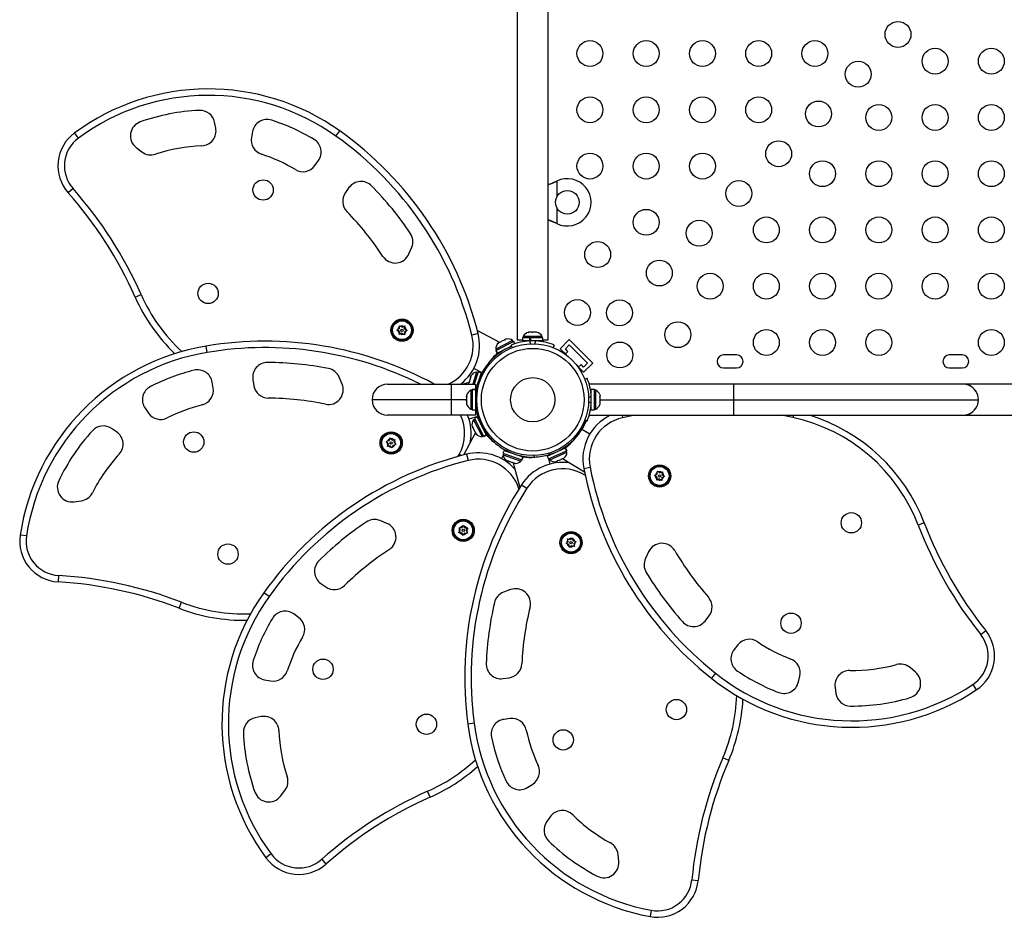
# Model space of a CAD drawing. Extents: x 1687 to 2403, y 1484 to 2238.
# Drawn here: x 2116 to 2149, y 1674 to 1705 of the extents above; entities that cross this region are included whole.
import ezdxf

# ---------------------------------------------------------------- set-up
doc = ezdxf.new("R2010")
doc.units = 0
doc.header["$LTSCALE"] = 0.125
doc.header["$MEASUREMENT"] = 0
doc.layers.add('CONTOUR', color=7, linetype='CONTINUOUS')

msp = doc.modelspace()

# ---------------------------------------------------------------- linework, layer by layer
at = {"layer": 'CONTOUR'}
for p, q in [((2132.80044, 1708.13555), (2132.80044, 1693.82235)), ((2133.85044, 1693.82235), (2133.85044, 1708.13555)), ((2122.61767, 1700.97076), (2122.57799, 1701.16925)), ((2117.97811, 1700.63239), (2117.84968, 1700.80669)), ((2123.86287, 1700.85155), (2123.82782, 1700.65259)), ((2126.67921, 1700.70131), (2126.80487, 1700.87762)), ((2119.93286, 1700.31221), (2120.12443, 1700.16638)), ((2125.97108, 1699.70767), (2126.08752, 1699.87106)), ((2117.79802, 1698.92559), (2117.63604, 1698.78194)), ((2127.11971, 1698.95897), (2126.99928, 1698.78998)), ((2134.10798, 1699.16685), (2134.13794, 1699.17933)), ((2134.11397, 1699.16685), (2134.10798, 1699.16685)), ((2134.11397, 1699.16685), (2134.13794, 1699.17933)), ((2134.13794, 1699.17933), (2134.13794, 1698.64308)), ((2134.13794, 1698.28423), (2134.13794, 1697.74798)), ((2134.13794, 1697.74798), (2134.10798, 1697.76046)), ((2134.11397, 1697.76046), (2134.10798, 1697.76046)), ((2134.13794, 1697.74798), (2134.11397, 1697.76046)), ((2129.14617, 1696.72369), (2129.23965, 1696.95182)), ((2119.89697, 1695.26362), (2120.09494, 1695.35127)), ((2128.82831, 1694.25834), (2128.82952, 1694.29602)), ((2128.82952, 1694.29602), (2128.86154, 1694.27613)), ((2128.91388, 1694.24363), (2128.86154, 1694.27613)), ((2128.91388, 1694.24363), (2128.9682, 1694.27271)), ((2128.9682, 1694.27271), (2129.00143, 1694.2905)), ((2129.00143, 1694.2905), (2129.00022, 1694.25283)), ((2128.62664, 1693.99977), (2128.60706, 1693.9898)), ((2128.61563, 1693.974), (2128.63466, 1693.98499)), ((2128.73879, 1694.14989), (2128.77202, 1694.16768)), ((2128.77081, 1694.13001), (2128.73879, 1694.14989)), ((2128.82315, 1694.09751), (2128.77081, 1694.13001)), ((2128.82633, 1694.19676), (2128.77202, 1694.16768)), ((2128.81997, 1693.99826), (2128.82118, 1694.03593)), ((2128.8532, 1694.01605), (2128.81997, 1693.99826)), ((2128.82315, 1694.09751), (2128.82118, 1694.03593)), ((2128.82633, 1694.19676), (2128.82831, 1694.25834)), ((2128.90752, 1694.04513), (2128.8532, 1694.01605)), ((2128.90752, 1694.04513), (2128.95986, 1694.01263)), ((2128.99188, 1693.99275), (2128.95986, 1694.01263)), ((2128.99309, 1694.03042), (2128.99188, 1693.99275)), ((2128.99506, 1694.092), (2128.99309, 1694.03042)), ((2128.99506, 1694.092), (2129.04938, 1694.12108)), ((2128.99825, 1694.19125), (2129.00022, 1694.25283)), ((2128.99825, 1694.19125), (2129.05059, 1694.15875)), ((2129.08261, 1694.13887), (2129.04938, 1694.12108)), ((2129.05059, 1694.15875), (2129.08261, 1694.13887)), ((2131.48063, 1694.03052), (2131.27068, 1693.97765)), ((2132.21341, 1693.73323), (2131.45318, 1694.13745)), ((2133.00669, 1693.93518), (2133.00669, 1693.88828)), ((2133.64419, 1693.93518), (2133.00669, 1693.93518)), ((2133.16856, 1694.06713), (2133.1906, 1694.07578)), ((2133.20606, 1694.07578), (2133.16856, 1694.06713)), ((2133.20606, 1694.07578), (2133.1906, 1694.07578)), ((2133.29261, 1694.07578), (2133.20606, 1694.07578)), ((2133.30806, 1694.06713), (2133.29261, 1694.07578)), ((2133.29261, 1694.07578), (2133.33021, 1694.07578)), ((2133.33011, 1694.07578), (2133.30806, 1694.06713)), ((2133.42744, 1694.07578), (2133.33011, 1694.07578)), ((2133.46495, 1694.06713), (2133.42744, 1694.07578)), ((2133.44949, 1694.07578), (2133.46495, 1694.06713)), ((2133.46606, 1694.07578), (2133.44949, 1694.07578)), ((2133.64419, 1693.88828), (2133.64419, 1693.93518)), ((2122.32957, 1693.39371), (2122.29375, 1693.60723)), ((2132.64381, 1693.79858), (2132.07822, 1693.50445)), ((2132.68495, 1693.76711), (2132.09067, 1693.45806)), ((2132.61157, 1693.60962), (2132.13952, 1693.36413)), ((2132.17574, 1693.71364), (2132.14884, 1693.6899)), ((2132.14884, 1693.6899), (2132.17139, 1693.71138)), ((2132.17574, 1693.71364), (2132.17139, 1693.71138)), ((2132.23336, 1693.74361), (2132.17574, 1693.71364)), ((2132.24171, 1693.7382), (2132.23336, 1693.74361)), ((2132.26149, 1693.75823), (2132.23417, 1693.74403)), ((2132.26426, 1693.75967), (2132.24171, 1693.7382)), ((2132.35813, 1693.80849), (2132.26426, 1693.75967)), ((2132.39301, 1693.81688), (2132.35813, 1693.80849)), ((2132.36606, 1693.81261), (2132.35893, 1693.80891)), ((2132.36606, 1693.81261), (2132.37754, 1693.81858)), ((2132.37754, 1693.81858), (2132.38466, 1693.82229)), ((2132.38005, 1693.81376), (2132.37754, 1693.81858)), ((2132.42091, 1693.84114), (2132.38466, 1693.82229)), ((2132.38466, 1693.82229), (2132.39301, 1693.81688)), ((2132.60205, 1693.59442), (2132.59786, 1693.60248)), ((2132.63336, 1693.55575), (2132.59887, 1693.64101)), ((2132.66545, 1693.75697), (2132.64381, 1693.79858)), ((2132.72638, 1693.68745), (2132.68495, 1693.76711)), ((2132.80044, 1693.82235), (2132.98471, 1693.82235)), ((2132.98471, 1693.88828), (2132.98471, 1693.7824)), ((2133.23293, 1693.88828), (2132.98471, 1693.88828)), ((2133.23293, 1693.7824), (2132.98471, 1693.7824)), ((2133.13794, 1693.7824), (2133.13794, 1693.77177)), ((2133.21711, 1693.77937), (2133.25499, 1693.68571)), ((2133.23293, 1693.7824), (2133.23293, 1693.88828)), ((2133.23293, 1693.88828), (2133.23889, 1693.88828)), ((2133.23293, 1693.7824), (2133.24195, 1693.7824)), ((2133.25036, 1693.88828), (2133.25036, 1693.7824)), ((2133.66616, 1693.88828), (2133.25036, 1693.88828)), ((2133.66616, 1693.7824), (2133.25036, 1693.7824)), ((2133.39588, 1693.68571), (2133.43377, 1693.77937)), ((2133.51294, 1693.77282), (2133.51294, 1693.7824)), ((2133.66616, 1693.7824), (2133.66616, 1693.88828)), ((2133.66616, 1693.82235), (2133.85044, 1693.82235)), ((2133.67957, 1693.82235), (2133.67957, 1693.74918)), ((2134.052, 1693.64101), (2134.01751, 1693.55575)), ((2134.56031, 1693.82739), (2134.25095, 1693.51803)), ((2134.42773, 1693.51803), (2134.56031, 1693.65061)), ((2134.56031, 1693.82739), (2135.3558, 1693.0319)), ((2134.56031, 1693.65061), (2135.17903, 1693.0319)), ((2132.07822, 1693.50445), (2132.09986, 1693.46284)), ((2132.08695, 1693.45612), (2132.08037, 1693.4527)), ((2132.08037, 1693.4527), (2132.12921, 1693.35877)), ((2132.08695, 1693.45612), (2132.09067, 1693.45806)), ((2132.13579, 1693.36219), (2132.08695, 1693.45612)), ((2132.09067, 1693.45806), (2132.13952, 1693.36413)), ((2132.13579, 1693.36219), (2132.12921, 1693.35877)), ((2132.13579, 1693.36219), (2132.13952, 1693.36413)), ((2132.26516, 1693.42947), (2132.26935, 1693.4214)), ((2134.25095, 1693.51803), (2134.46154, 1693.30744)), ((2134.42361, 1693.33524), (2134.51707, 1693.42869)), ((2134.51707, 1693.42869), (2134.42773, 1693.51803)), ((2140.21082, 1693.3074), (2139.77332, 1693.3074)), ((2147.83582, 1693.3074), (2147.39832, 1693.3074)), ((2131.84767, 1693.05007), (2131.8839, 1693.01935)), ((2131.93705, 1693.14842), (2132.05368, 1693.25872)), ((2134.83586, 1692.93312), (2135.04645, 1692.72254)), ((2134.95711, 1692.98865), (2134.86365, 1692.8952)), ((2135.04645, 1692.89931), (2134.95711, 1692.98865)), ((2135.3558, 1693.0319), (2135.04645, 1692.72254)), ((2135.17903, 1693.0319), (2135.04645, 1692.89931)), ((2131.24043, 1692.60283), (2131.22813, 1692.56387)), ((2131.42814, 1692.73036), (2131.29921, 1692.32202)), ((2131.61473, 1692.70662), (2131.33756, 1692.85399)), ((2131.47948, 1692.73719), (2131.34839, 1692.32202)), ((2131.58044, 1692.70531), (2131.38794, 1692.09564)), ((2131.47286, 1692.71624), (2131.42814, 1692.73036)), ((2131.58044, 1692.70531), (2131.47948, 1692.73719)), ((2131.57436, 1692.62627), (2131.53091, 1692.5275)), ((2131.6119, 1692.59444), (2131.57436, 1692.62627)), ((2139.77332, 1692.8699), (2140.21082, 1692.8699)), ((2147.39832, 1692.8699), (2147.83582, 1692.8699)), ((2122.53144, 1692.19038), (2122.49825, 1692.38824)), ((2123.87306, 1692.47317), (2123.9074, 1692.26852)), ((2126.88657, 1692.32552), (2126.79136, 1692.55293)), ((2128.42544, 1692.32202), (2130.58794, 1692.32202)), ((2130.58794, 1692.32202), (2131.38794, 1692.32202)), ((2130.58794, 1691.79702), (2130.58794, 1692.32202)), ((2131.17001, 1692.3798), (2130.98102, 1692.32202)), ((2131.1556, 1692.33318), (2131.15479, 1692.32202)), ((2131.15544, 1692.32202), (2131.15575, 1692.33464)), ((2131.15723, 1692.33932), (2131.15575, 1692.33464)), ((2131.15723, 1692.33932), (2131.15615, 1692.32202)), ((2131.17678, 1692.40125), (2131.15723, 1692.33932)), ((2131.18651, 1692.40333), (2131.17678, 1692.40125)), ((2131.18633, 1692.43149), (2131.17706, 1692.40212)), ((2131.18727, 1692.43446), (2131.18651, 1692.40333)), ((2131.21912, 1692.53535), (2131.18727, 1692.43446)), ((2131.23786, 1692.56595), (2131.21912, 1692.53535)), ((2131.22181, 1692.54388), (2131.2194, 1692.53622)), ((2131.22181, 1692.54388), (2131.22571, 1692.55622)), ((2131.22571, 1692.55622), (2131.22813, 1692.56387)), ((2131.2309, 1692.55458), (2131.22571, 1692.55622)), ((2131.22813, 1692.56387), (2131.23786, 1692.56595)), ((2131.38794, 1692.32202), (2131.38794, 1692.13775)), ((2131.52933, 1692.52359), (2131.57336, 1692.50577)), ((2131.54298, 1692.55646), (2131.53431, 1692.5592)), ((2135.08345, 1692.49093), (2135.16418, 1692.52359)), ((2140.10808, 1692.32202), (2135.23308, 1692.32202)), ((2147.85808, 1692.32202), (2140.10808, 1692.32202)), ((2140.10808, 1692.32202), (2140.10808, 1691.79702)), ((2148.04558, 1692.32202), (2147.85808, 1692.32202)), ((2179.46956, 1692.32202), (2148.04558, 1692.32202)), ((2148.04558, 1692.2874), (2148.04558, 1692.32202)), ((2131.09456, 1691.93765), (2131.09456, 1691.90479)), ((2131.28206, 1692.11577), (2131.23516, 1692.11577)), ((2131.23516, 1692.11577), (2131.23516, 1692.10073)), ((2131.23516, 1692.10073), (2131.23516, 1691.47827)), ((2131.28206, 1692.13775), (2131.38794, 1692.13775)), ((2131.28206, 1692.13727), (2131.28206, 1692.13775)), ((2131.28206, 1692.13727), (2131.28206, 1691.4563)), ((2131.38794, 1692.13727), (2131.28206, 1692.13727)), ((2131.38794, 1692.13727), (2131.38794, 1692.13775)), ((2131.38794, 1692.13727), (2131.38794, 1691.4563)), ((2131.42139, 1692.2016), (2131.43007, 1692.19886)), ((2135.30557, 1691.98452), (2135.29494, 1691.98452)), ((2135.41144, 1692.13775), (2135.30557, 1692.13775)), ((2135.30557, 1691.4563), (2135.30557, 1692.13775)), ((2135.41144, 1691.4563), (2135.41144, 1692.13775)), ((2135.45834, 1692.11577), (2135.41144, 1692.11577)), ((2135.45834, 1691.79702), (2135.45834, 1692.11577)), ((2135.59029, 1691.96902), (2135.59894, 1691.93638)), ((2135.59894, 1691.88302), (2135.59894, 1691.93638)), ((2130.58794, 1691.79702), (2127.90044, 1691.79702)), ((2130.58794, 1691.27202), (2130.58794, 1691.79702)), ((2131.09456, 1691.79702), (2130.58794, 1691.79702)), ((2131.10321, 1691.91284), (2131.09456, 1691.87692)), ((2131.09456, 1691.90479), (2131.10321, 1691.91284)), ((2131.09456, 1691.89164), (2131.09456, 1691.90479)), ((2131.09456, 1691.87692), (2131.09456, 1691.89164)), ((2131.09456, 1691.87692), (2131.09456, 1691.77267)), ((2131.09456, 1691.77267), (2131.10321, 1691.7448)), ((2131.09456, 1691.75796), (2131.09456, 1691.77267)), ((2131.09456, 1691.75796), (2131.09456, 1691.73676)), ((2131.10321, 1691.7448), (2131.09456, 1691.73676)), ((2131.09456, 1691.73676), (2131.09456, 1691.6649)), ((2131.09456, 1691.6649), (2131.10321, 1691.62899)), ((2131.09456, 1691.6649), (2131.09456, 1691.65686)), ((2131.09456, 1691.65686), (2131.09456, 1691.6564)), ((2131.10321, 1691.62899), (2131.09456, 1691.65686)), ((2131.38794, 1691.60952), (2131.39857, 1691.60952)), ((2131.43756, 1691.88651), (2131.39097, 1691.90535)), ((2131.39097, 1691.68869), (2131.43756, 1691.70754)), ((2135.30254, 1691.90535), (2135.21404, 1691.86956)), ((2135.21404, 1691.72449), (2135.30254, 1691.68869)), ((2135.29599, 1691.60952), (2135.30557, 1691.60952)), ((2135.45834, 1691.47827), (2135.45834, 1691.79702)), ((2135.59029, 1691.88302), (2135.59894, 1691.88302)), ((2135.59894, 1691.85038), (2135.59029, 1691.88302)), ((2135.59029, 1691.71102), (2135.59894, 1691.74367)), ((2135.59894, 1691.71102), (2135.59029, 1691.71102)), ((2135.59029, 1691.62502), (2135.59894, 1691.65767)), ((2135.59894, 1691.74367), (2135.59894, 1691.85038)), ((2135.59894, 1691.79702), (2140.10808, 1691.79702)), ((2135.59894, 1691.65767), (2135.59894, 1691.71102)), ((2140.10808, 1691.79702), (2148.38308, 1691.79702)), ((2140.10808, 1691.79702), (2140.10808, 1691.27202)), ((2120.23188, 1691.5085), (2120.34777, 1691.34303)), ((2130.58794, 1691.27202), (2128.42544, 1691.27202)), ((2131.38794, 1691.27202), (2130.58794, 1691.27202)), ((2131.23516, 1691.47827), (2131.28206, 1691.47827)), ((2131.28206, 1691.4563), (2131.38794, 1691.4563)), ((2131.38794, 1691.4563), (2131.38794, 1691.27202)), ((2135.23308, 1691.27202), (2140.10808, 1691.27202)), ((2135.30557, 1691.4563), (2135.41144, 1691.4563)), ((2135.41144, 1691.47827), (2135.45834, 1691.47827)), ((2136.343, 1691.27202), (2136.3616, 1691.18721)), ((2136.77973, 1691.27202), (2136.3616, 1691.18721)), ((2140.10808, 1691.27202), (2147.85808, 1691.27202)), ((2142.11512, 1691.19501), (2141.73276, 1691.27202)), ((2142.13179, 1691.27202), (2142.11512, 1691.19501)), ((2147.85808, 1691.27202), (2148.04558, 1691.27202)), ((2148.04558, 1691.27202), (2148.04558, 1691.30665)), ((2148.04558, 1691.27202), (2179.46985, 1691.27202)), ((2131.4726, 1691.23055), (2131.1724, 1691.13878)), ((2131.36549, 1691.13704), (2131.32388, 1691.1154)), ((2131.32388, 1691.1154), (2131.61801, 1690.54981)), ((2131.44928, 1691.20538), (2131.35535, 1691.15654)), ((2131.35535, 1691.15654), (2131.6644, 1690.56225)), ((2131.44928, 1691.20538), (2131.75833, 1690.6111)), ((2131.52804, 1691.07364), (2131.51998, 1691.06944)), ((2131.57336, 1691.08827), (2131.52933, 1691.07046)), ((2135.16418, 1691.07046), (2135.08345, 1691.10312)), ((2119.26709, 1690.7123), (2119.09868, 1690.8246)), ((2131.38923, 1690.68499), (2130.98501, 1689.92477)), ((2131.28132, 1690.8925), (2131.30017, 1690.85625)), ((2131.30017, 1690.85625), (2131.30558, 1690.8646)), ((2131.30388, 1690.84912), (2131.30017, 1690.85625)), ((2131.3087, 1690.85163), (2131.30388, 1690.84912)), ((2131.30985, 1690.83764), (2131.30388, 1690.84912)), ((2131.30558, 1690.8646), (2131.31397, 1690.82971)), ((2131.30985, 1690.83764), (2131.31355, 1690.83052)), ((2131.31397, 1690.82971), (2131.36279, 1690.73584)), ((2131.36279, 1690.73584), (2131.38426, 1690.7133)), ((2131.36422, 1690.73308), (2131.37843, 1690.70576)), ((2131.38426, 1690.7133), (2131.37885, 1690.70495)), ((2131.37885, 1690.70495), (2131.40882, 1690.64733)), ((2131.40882, 1690.64733), (2131.43256, 1690.62043)), ((2131.40882, 1690.64733), (2131.41108, 1690.64297)), ((2131.43256, 1690.62043), (2131.41108, 1690.64297)), ((2131.6644, 1690.56225), (2131.75833, 1690.6111)), ((2131.76027, 1690.60738), (2131.66634, 1690.55853)), ((2131.69299, 1690.73674), (2131.70106, 1690.74094)), ((2131.76027, 1690.60738), (2131.75833, 1690.6111)), ((2131.76027, 1690.60738), (2131.76369, 1690.6008)), ((2134.76371, 1690.49885), (2134.88137, 1690.64248)), ((2134.9862, 1690.79914), (2135.25527, 1690.63746)), ((2128.37929, 1690.38498), (2128.41599, 1690.39357)), ((2128.40507, 1690.35749), (2128.37929, 1690.38498)), ((2128.44722, 1690.31255), (2128.40507, 1690.35749)), ((2128.47598, 1690.4076), (2128.41599, 1690.39357)), ((2128.44722, 1690.31255), (2128.42937, 1690.25358)), ((2128.47598, 1690.4076), (2128.49382, 1690.46657)), ((2128.49382, 1690.46657), (2128.50474, 1690.50264)), ((2128.50474, 1690.50264), (2128.53053, 1690.47515)), ((2128.57267, 1690.43021), (2128.53053, 1690.47515)), ((2128.57267, 1690.43021), (2128.63267, 1690.44424)), ((2128.61185, 1690.26273), (2128.67184, 1690.27676)), ((2128.63267, 1690.44424), (2128.66937, 1690.45283)), ((2128.64061, 1690.35778), (2128.65845, 1690.41675)), ((2128.64061, 1690.35778), (2128.68275, 1690.31284)), ((2128.66937, 1690.45283), (2128.65845, 1690.41675)), ((2128.70854, 1690.28535), (2128.67184, 1690.27676)), ((2128.68275, 1690.31284), (2128.70854, 1690.28535)), ((2131.61801, 1690.54981), (2131.65962, 1690.57145)), ((2131.66634, 1690.55853), (2131.6644, 1690.56225)), ((2131.66634, 1690.55853), (2131.66976, 1690.55195)), ((2131.66976, 1690.55195), (2131.76369, 1690.6008)), ((2131.97404, 1690.40863), (2131.86374, 1690.52527)), ((2132.02158, 1690.36389), (2132.05355, 1690.39903)), ((2134.6412, 1690.37481), (2134.51895, 1690.27077)), ((2128.41846, 1690.2175), (2128.42937, 1690.25358)), ((2128.45516, 1690.22609), (2128.41846, 1690.2175)), ((2128.44531, 1690.03205), (2128.43851, 1690.01115)), ((2128.51515, 1690.24012), (2128.45516, 1690.22609)), ((2128.45575, 1690.00604), (2128.46144, 1690.02727)), ((2128.51515, 1690.24012), (2128.5573, 1690.19518)), ((2128.58308, 1690.16768), (2128.5573, 1690.19518)), ((2128.594, 1690.20376), (2128.58308, 1690.16768)), ((2128.61185, 1690.26273), (2128.594, 1690.20376)), ((2130.79796, 1689.87422), (2130.84067, 1689.94876)), ((2130.91531, 1689.90631), (2130.84067, 1689.94876)), ((2131.09194, 1689.95222), (2131.14481, 1689.74226)), ((2132.3568, 1690.08479), (2132.32142, 1689.985)), ((2132.32142, 1689.985), (2132.95274, 1689.76115)), ((2132.34213, 1689.97766), (2132.32645, 1689.93346)), ((2132.3568, 1690.08479), (2132.98813, 1689.86093)), ((2132.41584, 1690.08631), (2132.40579, 1690.06742)), ((2132.4687, 1690.11236), (2132.43559, 1690.07596)), ((2132.50425, 1690.04215), (2132.50121, 1690.03358)), ((2133.81807, 1689.89247), (2134.42772, 1690.17)), ((2133.86194, 1689.79611), (2134.47158, 1690.07364)), ((2133.87942, 1689.99004), (2133.88088, 1689.94085)), ((2133.90137, 1689.76253), (2134.48158, 1690.02666)), ((2133.95376, 1689.96423), (2133.95753, 1689.95596)), ((2134.29883, 1690.11133), (2134.29506, 1690.1196)), ((2134.43153, 1690.17174), (2134.42772, 1690.17)), ((2134.47158, 1690.07364), (2134.42772, 1690.17)), ((2134.43153, 1690.17174), (2134.43828, 1690.17481)), ((2134.43153, 1690.17174), (2134.4754, 1690.07538)), ((2134.48215, 1690.07845), (2134.43828, 1690.17481)), ((2134.48158, 1690.02666), (2134.46215, 1690.06935)), ((2134.4754, 1690.07538), (2134.47158, 1690.07364)), ((2134.4754, 1690.07538), (2134.48215, 1690.07845)), ((2132.32798, 1689.92109), (2132.26846, 1689.80915)), ((2132.32645, 1689.93346), (2132.9273, 1689.72041)), ((2132.44735, 1689.74141), (2132.48586, 1689.72776)), ((2132.48412, 1689.73755), (2132.51405, 1689.71776)), ((2132.48586, 1689.72776), (2132.48412, 1689.73755)), ((2132.49343, 1689.72507), (2132.48586, 1689.72776)), ((2132.49524, 1689.7302), (2132.49343, 1689.72507)), ((2132.50562, 1689.72075), (2132.49343, 1689.72507)), ((2132.50562, 1689.72075), (2132.51319, 1689.71806)), ((2132.51405, 1689.71776), (2132.61377, 1689.6824)), ((2132.61377, 1689.6824), (2132.64485, 1689.68056)), ((2132.61671, 1689.68136), (2132.64573, 1689.67107)), ((2132.64485, 1689.68056), (2132.64659, 1689.67076)), ((2132.64659, 1689.67076), (2132.7078, 1689.64906)), ((2132.66779, 1689.66325), (2132.89063, 1688.83158)), ((2132.7078, 1689.64906), (2132.74351, 1689.64558)), ((2132.7078, 1689.64906), (2132.71243, 1689.64742)), ((2132.74351, 1689.64558), (2132.71243, 1689.64742)), ((2132.85465, 1689.90826), (2132.85769, 1689.91683)), ((2132.9273, 1689.72041), (2132.94297, 1689.76461)), ((2132.95274, 1689.76115), (2132.98813, 1689.86093)), ((2132.9567, 1689.75974), (2132.95274, 1689.76115)), ((2132.99208, 1689.85953), (2132.9567, 1689.75974)), ((2132.9567, 1689.75974), (2132.96369, 1689.75727)), ((2132.96369, 1689.75727), (2132.99907, 1689.85705)), ((2132.99208, 1689.85953), (2132.98813, 1689.86093)), ((2132.99208, 1689.85953), (2132.99907, 1689.85705)), ((2133.38306, 1689.86038), (2133.38164, 1689.90786)), ((2133.81807, 1689.89247), (2133.86194, 1689.79611)), ((2133.8269, 1689.92554), (2133.83384, 1689.89965)), ((2133.86106, 1689.79804), (2133.90814, 1689.62233)), ((2133.88194, 1689.80522), (2133.90137, 1689.76253)), ((2134.12174, 1689.70837), (2134.15893, 1689.7253)), ((2134.15087, 1689.73114), (2134.18615, 1689.73769)), ((2134.15893, 1689.7253), (2134.15087, 1689.73114)), ((2134.16624, 1689.72862), (2134.15893, 1689.7253)), ((2134.16398, 1689.73357), (2134.16624, 1689.72862)), ((2134.17801, 1689.73399), (2134.16624, 1689.72862)), ((2134.17801, 1689.73399), (2134.18532, 1689.73731)), ((2134.18615, 1689.73769), (2134.28244, 1689.78152)), ((2134.28244, 1689.78152), (2134.30608, 1689.80179)), ((2134.28528, 1689.78282), (2134.31331, 1689.79558)), ((2134.30608, 1689.80179), (2134.31414, 1689.79595)), ((2134.31414, 1689.79595), (2134.37324, 1689.82286)), ((2134.33461, 1689.80527), (2135.07264, 1689.36182)), ((2134.37324, 1689.82286), (2134.40135, 1689.84516)), ((2134.37324, 1689.82286), (2134.37772, 1689.8249)), ((2134.40135, 1689.84516), (2134.37772, 1689.8249)), ((2135.05082, 1689.47004), (2135.26325, 1689.51185)), ((2137.52977, 1689.27856), (2137.474, 1689.25236)), ((2137.52977, 1689.27856), (2137.53496, 1689.33995)), ((2137.53496, 1689.33995), (2137.53814, 1689.37751)), ((2137.53814, 1689.37751), (2137.56908, 1689.35598)), ((2137.61965, 1689.32078), (2137.56908, 1689.35598)), ((2137.61965, 1689.32078), (2137.67541, 1689.34698)), ((2137.67541, 1689.34698), (2137.70953, 1689.36301)), ((2137.70115, 1689.26406), (2137.70635, 1689.32545)), ((2137.70953, 1689.36301), (2137.70635, 1689.32545)), ((2137.91485, 1689.37654), (2137.89527, 1689.36656)), ((2137.90251, 1689.35138), (2137.92259, 1689.36031)), ((2135.09368, 1689.26198), (2135.08586, 1689.24927)), ((2135.09806, 1689.24175), (2135.08586, 1689.24927)), ((2137.43989, 1689.23633), (2137.474, 1689.25236)), ((2137.47082, 1689.2148), (2137.43989, 1689.23633)), ((2137.52139, 1689.17961), (2137.47082, 1689.2148)), ((2137.51302, 1689.08066), (2137.5162, 1689.11822)), ((2137.54714, 1689.09668), (2137.51302, 1689.08066)), ((2137.52139, 1689.17961), (2137.5162, 1689.11822)), ((2137.6029, 1689.12288), (2137.54714, 1689.09668)), ((2137.6029, 1689.12288), (2137.65347, 1689.08769)), ((2137.68441, 1689.06616), (2137.65347, 1689.08769)), ((2137.68759, 1689.10372), (2137.68441, 1689.06616)), ((2137.69278, 1689.16511), (2137.68759, 1689.10372)), ((2137.69278, 1689.16511), (2137.74854, 1689.1913)), ((2137.70115, 1689.26406), (2137.75172, 1689.22886)), ((2137.78266, 1689.20733), (2137.74854, 1689.1913)), ((2137.75172, 1689.22886), (2137.78266, 1689.20733)), ((2132.95012, 1688.92458), (2133.13197, 1688.80708)), ((2117.83431, 1688.34819), (2118.07289, 1688.38052)), ((2128.39877, 1687.61775), (2128.17064, 1687.71124)), ((2146.55407, 1687.63239), (2146.35179, 1687.55521)), ((2130.82644, 1687.3011), (2130.84633, 1687.33313)), ((2130.86412, 1687.29989), (2130.82644, 1687.3011)), ((2130.83195, 1687.47301), (2130.86963, 1687.47181)), ((2130.84975, 1687.43978), (2130.83195, 1687.47301)), ((2130.87883, 1687.38547), (2130.84633, 1687.33313)), ((2130.87883, 1687.38547), (2130.84975, 1687.43978)), ((2130.9257, 1687.29792), (2130.86412, 1687.29989)), ((2130.93121, 1687.46983), (2130.86963, 1687.47181)), ((2130.9257, 1687.29792), (2130.95478, 1687.2436)), ((2130.93121, 1687.46983), (2130.96371, 1687.52217)), ((2130.96371, 1687.52217), (2130.98359, 1687.5542)), ((2130.98359, 1687.5542), (2131.00138, 1687.52097)), ((2131.02495, 1687.29474), (2130.99245, 1687.2424)), ((2131.03046, 1687.46665), (2131.00138, 1687.52097)), ((2131.02495, 1687.29474), (2131.08653, 1687.29276)), ((2131.03046, 1687.46665), (2131.09204, 1687.46468)), ((2131.07733, 1687.3791), (2131.10983, 1687.43144)), ((2131.07733, 1687.3791), (2131.10641, 1687.32479)), ((2131.1242, 1687.29156), (2131.08653, 1687.29276)), ((2131.09204, 1687.46468), (2131.12971, 1687.46347)), ((2131.10641, 1687.32479), (2131.1242, 1687.29156)), ((2131.12971, 1687.46347), (2131.10983, 1687.43144)), ((2116.22569, 1687.19237), (2116.01163, 1687.22481)), ((2130.97257, 1687.21037), (2130.95478, 1687.2436)), ((2130.99245, 1687.2424), (2130.97257, 1687.21037)), ((2131.12269, 1687.09823), (2131.13266, 1687.07864)), ((2131.14846, 1687.08722), (2131.13747, 1687.10625)), ((2134.45079, 1686.93409), (2134.47916, 1686.9589)), ((2134.52555, 1686.99946), (2134.47916, 1686.9589)), ((2134.50632, 1687.09688), (2134.54199, 1687.08471)), ((2134.51362, 1687.0599), (2134.50632, 1687.09688)), ((2134.52555, 1686.99946), (2134.51362, 1687.0599)), ((2134.60031, 1687.06482), (2134.54199, 1687.08471)), ((2134.60031, 1687.06482), (2134.64669, 1687.10537)), ((2134.64669, 1687.10537), (2134.67506, 1687.13018)), ((2134.67506, 1687.13018), (2134.68236, 1687.0932)), ((2134.69429, 1687.03276), (2134.68236, 1687.0932)), ((2134.69429, 1687.03276), (2134.7526, 1687.01287)), ((2134.71352, 1686.93533), (2134.7599, 1686.97588)), ((2134.7526, 1687.01287), (2134.78828, 1687.0007)), ((2134.78828, 1687.0007), (2134.7599, 1686.97588)), ((2134.48646, 1686.92192), (2134.45079, 1686.93409)), ((2134.54477, 1686.90203), (2134.48646, 1686.92192)), ((2134.54477, 1686.90203), (2134.5567, 1686.84159)), ((2134.564, 1686.80461), (2134.5567, 1686.84159)), ((2134.59238, 1686.82942), (2134.564, 1686.80461)), ((2134.63876, 1686.86997), (2134.59238, 1686.82942)), ((2134.63876, 1686.86997), (2134.69707, 1686.85008)), ((2134.73274, 1686.83791), (2134.69707, 1686.85008)), ((2134.71352, 1686.93533), (2134.72545, 1686.87489)), ((2134.72545, 1686.87489), (2134.73274, 1686.83791)), ((2134.91902, 1686.85827), (2134.93967, 1686.85075)), ((2134.94538, 1686.8678), (2134.92436, 1686.87422)), ((2137.24114, 1686.65838), (2137.13584, 1686.43546)), ((2117.30523, 1685.85814), (2117.29227, 1685.64202)), ((2126.16349, 1685.5913), (2126.33248, 1685.47086)), ((2132.57255, 1685.38052), (2132.34196, 1685.29331)), ((2121.37882, 1684.75292), (2121.45683, 1684.95488)), ((2124.42115, 1685.1508), (2124.24484, 1685.27645)), ((2125.41479, 1684.44266), (2125.2514, 1684.5591)), ((2139.14783, 1684.32011), (2139.27694, 1684.48256)), ((2148.4585, 1683.86558), (2148.62777, 1684.00056)), ((2140.25571, 1683.51232), (2140.13087, 1683.35525)), ((2146.25401, 1682.59259), (2146.07034, 1682.74825)), ((2124.27091, 1682.33446), (2124.46986, 1682.2994)), ((2132.31982, 1682.37401), (2132.52554, 1682.40118)), ((2139.49654, 1682.55711), (2139.36183, 1682.38761)), ((2142.30116, 1682.25967), (2142.34658, 1682.45652)), ((2143.53841, 1682.07546), (2143.56765, 1681.87516)), ((2148.18932, 1682.17055), (2148.30845, 1681.98977)), ((2124.1517, 1681.08926), (2123.95321, 1681.04958)), ((2132.55561, 1681.02333), (2132.35671, 1680.99707)), ((2131.34597, 1680.86358), (2131.13133, 1680.83523)), ((2139.94832, 1679.61185), (2139.7492, 1679.69686)), ((2133.15683, 1678.70137), (2133.32624, 1678.81142)), ((2124.81025, 1678.40445), (2124.95608, 1678.59601)), ((2129.85884, 1678.36856), (2129.77119, 1678.56653)), ((2133.91887, 1677.70939), (2133.80076, 1677.545)), ((2124.49007, 1676.4497), (2124.31577, 1676.32127)), ((2136.23154, 1676.19497), (2136.20755, 1676.43453)), ((2126.19686, 1676.2696), (2126.34052, 1676.10762)), ((2138.7016, 1675.57931), (2138.91714, 1675.55882)), ((2137.33051, 1674.547), (2137.29062, 1674.3342))]:
    msp.add_line(p, q, dxfattribs=at)
at = {"layer": 'CONTOUR', "flags": 128}
for points in [[(2133.85044, 1699.04923), (2133.96427, 1699.09537), (2134.11397, 1699.16685)], [(2134.11397, 1697.76046), (2133.97698, 1697.82688), (2133.85044, 1697.87752)], [(2134.10798, 1697.76046), (2133.93674, 1697.82688), (2133.85044, 1697.85451)], [(2135.07686, 1690.97024), (2135.03974, 1690.89321), (2134.9862, 1690.79914)], [(2135.13103, 1691.08387), (2135.12882, 1691.07805), (2135.08359, 1690.98418)]]:
    msp.add_lwpolyline(points, dxfattribs=at)
at = {"layer": 'CONTOUR'}
for centre, radius in [((2145.66445, 1704.13604), 0.4375), ((2135.25901, 1703.48865), 0.4375), ((2137.15901, 1703.48865), 0.4375), ((2139.05901, 1703.48865), 0.4375), ((2140.95901, 1703.48865), 0.4375), ((2142.85901, 1703.48865), 0.4375), ((2146.91707, 1703.2306), 0.4375), ((2148.81707, 1703.2306), 0.4375), ((2144.32095, 1702.79253), 0.4375), ((2135.25901, 1701.58865), 0.4375), ((2137.15901, 1701.58865), 0.4375), ((2139.05901, 1701.58865), 0.4375), ((2140.95901, 1701.58865), 0.4375), ((2142.97744, 1701.44903), 0.4375), ((2145.01707, 1701.3306), 0.4375), ((2146.91707, 1701.3306), 0.4375), ((2148.81707, 1701.3306), 0.4375), ((2141.63394, 1700.10553), 0.4375), ((2135.25901, 1699.68865), 0.4375), ((2137.15901, 1699.68865), 0.4375), ((2139.05901, 1699.68865), 0.4375), ((2143.11707, 1699.4306), 0.4375), ((2145.01707, 1699.4306), 0.4375), ((2146.91707, 1699.4306), 0.4375), ((2148.81707, 1699.4306), 0.4375), ((2124.21755, 1698.88098), 0.3438), ((2140.29044, 1698.76202), 0.4375), ((2134.49544, 1698.46365), 0.4), ((2137.15901, 1697.78865), 0.4375), ((2141.21707, 1697.5306), 0.4375), ((2143.11707, 1697.5306), 0.4375), ((2145.01707, 1697.5306), 0.4375), ((2146.91707, 1697.5306), 0.4375), ((2148.81707, 1697.5306), 0.4375), ((2138.94694, 1697.41852), 0.4375), ((2135.52048, 1696.70007), 0.4375), ((2137.60343, 1696.07502), 0.4375), ((2139.31707, 1695.6306), 0.4375), ((2141.21707, 1695.6306), 0.4375), ((2143.11707, 1695.6306), 0.4375), ((2145.01707, 1695.6306), 0.4375), ((2146.91707, 1695.6306), 0.4375), ((2148.81707, 1695.6306), 0.4375), ((2122.35951, 1695.3865), 0.3438), ((2134.83582, 1694.74142), 0.4375), ((2136.25993, 1694.73152), 0.4375), ((2128.9107, 1694.14438), 0.375), ((2128.9107, 1694.14438), 0.31875), ((2138.22848, 1693.99207), 0.4375), ((2128.9107, 1694.14438), 0.03906), ((2141.21707, 1693.7306), 0.4375), ((2143.11707, 1693.7306), 0.4375), ((2145.01707, 1693.7306), 0.4375), ((2148.81707, 1693.7306), 0.4375), ((2133.32544, 1691.79702), 1.89), ((2136.26983, 1693.3074), 0.4375), ((2133.32544, 1691.79702), 1.73415), ((2133.32544, 1691.79702), 0.74728), ((2121.87608, 1690.36589), 0.3438), ((2128.54391, 1690.33516), 0.375), ((2128.54391, 1690.33516), 0.31875), ((2128.54391, 1690.33516), 0.03906), ((2137.61127, 1689.22183), 0.375), ((2137.61127, 1689.22183), 0.31875), ((2137.61127, 1689.22183), 0.03906), ((2144.08848, 1687.63855), 0.3438), ((2130.97808, 1687.38228), 0.375), ((2130.97808, 1687.38228), 0.31875), ((2130.97808, 1687.38228), 0.03906), ((2134.61953, 1686.96739), 0.375), ((2134.61953, 1686.96739), 0.31875), ((2134.61953, 1686.96739), 0.03906), ((2123.03321, 1686.58109), 0.3438), ((2142.05009, 1684.24611), 0.3438), ((2126.24148, 1682.68914), 0.3438), ((2138.179, 1681.32903), 0.3438), ((2129.73596, 1680.83109), 0.3438), ((2134.35612, 1680.30469), 0.3438)]:
    msp.add_circle(centre, radius, dxfattribs=at)
for centre, radius, start, end in [((2122.37621, 1694.66348), 7.63076, 54.523549, 126.384058), ((2122.37621, 1694.66348), 7.41426, 54.523549, 126.384058), ((2122.37621, 1694.66348), 6.91426, 92.578101, 109.493969), ((2122.08769, 1701.07124), 0.5, 11.304317, 92.578101), ((2124.35529, 1700.76478), 0.5, 72.028561, 170.006775), ((2120.23573, 1700.71004), 0.5, 109.493969, 232.718569), ((2122.12737, 1700.87275), 0.5, 272.294956, 11.304317), ((2122.37621, 1694.66348), 6.91426, 58.994369, 72.028561), ((2118.66753, 1699.69674), 1.37871, 126.384058, 221.568973), ((2118.66753, 1699.69674), 1.16221, 126.384058, 221.568973), ((2124.32023, 1700.56583), 0.5, 170.006775, 251.770034), ((2125.68034, 1700.16124), 0.5, 324.523549, 58.994369), ((2119.83534, 1691.0982), 11.79229, 14.133403, 54.523549), ((2119.83534, 1691.0982), 12.0088, 14.133403, 54.523549), ((2122.37621, 1694.66348), 5.71426, 92.294956, 108.277603), ((2120.42729, 1700.56421), 0.5, 232.718569, 288.277603), ((2122.37621, 1694.66348), 5.71426, 59.138566, 71.770034), ((2125.5639, 1699.99786), 0.5, 239.138566, 324.523549), ((2134.49544, 1698.46365), 0.8, 243.456637, 116.543363), ((2107.45975, 1689.75686), 13.81831, 23.88207, 41.568973), ((2127.52689, 1698.66878), 0.5, 44.545889, 144.523549), ((2119.83534, 1691.0982), 11.29229, 34.052766, 44.545889), ((2132.86685, 1702.12564), 3.20856, 287.851492, 292.756658), ((2107.45975, 1689.75686), 13.6018, 23.88207, 41.568973), ((2127.40645, 1698.4998), 0.5, 144.523549, 224.351325), ((2119.83534, 1691.0982), 10.08798, 33.313233, 44.351325), ((2128.77699, 1697.14141), 0.5, 337.716217, 34.052766), ((2128.68351, 1696.91329), 0.5, 213.313233, 337.716217), ((2125.45503, 1697.72453), 6.07849, 203.88207, 226.020833), ((2125.45503, 1697.72453), 5.86199, 203.88207, 227.212528), ((2128.9107, 1694.14438), 0.34072, 210.004029, 206.979989), ((2128.9107, 1694.14438), 0.14063, 65.865793, 110.461663), ((2128.9107, 1694.14438), 0.14063, 185.865793, 230.461663), ((2128.9107, 1694.14438), 0.14063, 125.865793, 170.461663), ((2128.9107, 1694.14438), 0.14062, 245.865793, 290.461663), ((2128.9107, 1694.14438), 0.14062, 305.865793, 350.461663), ((2128.9107, 1694.14438), 0.14062, 5.865793, 50.461663), ((2129.88194, 1693.62796), 1.43209, 294.228832, 14.133403), ((2129.88194, 1693.62796), 1.64859, 307.612743, 14.133403), ((2133.23648, 1693.82719), 0.2539, 101.741076, 154.829342), ((2133.4144, 1693.82719), 0.2539, 25.170658, 78.258924), ((2123.55628, 1686.08164), 7.63076, 99.523549, 171.384058), ((2124.28064, 1681.76394), 12.0088, 61.545442, 99.523549), ((2133.32544, 1691.79702), 1.9375, 111.493333, 139.70422), ((2132.33192, 1693.51467), 0.2539, 129.547929, 182.305743), ((2132.48977, 1693.59675), 0.2539, 52.647059, 105.735326), ((2133.32544, 1691.8449), 1.9375, 93.205249, 112.024313), ((2133.32544, 1691.8449), 1.9375, 86.794751, 93.205249), ((2133.32544, 1691.8449), 1.9375, 67.975687, 86.794751), ((2123.55628, 1686.08164), 7.41426, 99.523549, 171.384058), ((2124.28064, 1681.76394), 11.79229, 63.551787, 99.523549), ((2133.34714, 1691.90628), 1.89235, 129.77504, 142.751865), ((2139.77332, 1693.08865), 0.21875, 90, 270), ((2140.21082, 1693.08865), 0.21875, 270, 90), ((2147.39832, 1693.08865), 0.21875, 90, 270), ((2147.83582, 1693.08865), 0.21875, 270, 90), ((2124.36617, 1692.5559), 0.5, 89.545889, 189.523549), ((2124.28064, 1681.76394), 11.29229, 79.052766, 89.545889), ((2133.32544, 1691.79702), 1.9375, 139.70422, 154.659469), ((2123.55628, 1686.08164), 6.91426, 103.994369, 117.028561), ((2122.00514, 1692.30552), 0.5, 9.523549, 103.994369), ((2126.33015, 1692.35984), 0.5, 22.716217, 79.052766), ((2131.46193, 1692.47872), 0.2539, 97.647059, 150.735326), ((2124.40051, 1692.35125), 0.5, 189.523549, 269.351325), ((2126.42535, 1692.13243), 0.5, 258.313233, 22.716217), ((2128.42544, 1691.79702), 0.525, 90, 180), ((2133.32544, 1691.79702), 1.9375, 157.975687, 176.794751), ((2133.36807, 1691.79702), 1.9375, 3.205249, 22.024313), ((2147.85808, 1691.79702), 0.525, 25.208765, 90), ((2147.85808, 1691.79702), 0.525, 290.924832, 69.075168), ((2120.64142, 1691.79533), 0.5, 117.028561, 215.006775), ((2122.03834, 1692.10765), 0.5, 284.138566, 9.523549), ((2131.34315, 1691.88598), 0.2539, 115.170658, 168.258924), ((2135.35035, 1691.88598), 0.2539, 18.512587, 64.829342), ((2123.55628, 1686.08164), 5.71426, 104.138566, 116.770034), ((2124.28064, 1681.76394), 10.08798, 78.313233, 89.351325), ((2128.42544, 1691.79702), 0.525, 180, 270), ((2131.34315, 1691.70806), 0.2539, 191.741076, 244.829342), ((2133.32544, 1691.79702), 1.9375, 176.794751, 183.205249), ((2133.32544, 1691.79702), 1.9375, 183.205249, 202.024313), ((2133.36807, 1691.79702), 1.9375, 337.975687, 356.794751), ((2133.36807, 1691.79702), 1.9375, 356.794751, 3.205249), ((2135.35035, 1691.70806), 0.2539, 295.170658, 341.773154), ((2120.75731, 1691.62986), 0.5, 215.006775, 296.770034), ((2129.59585, 1690.65677), 1.43209, 330.370252, 25.443303), ((2129.59585, 1690.65677), 1.64859, 349.738164, 21.912914), ((2136.66839, 1689.78837), 1.64859, 115.848696, 191.133403), ((2140.87484, 1685.46573), 6.07849, 20.88207, 72.788405), ((2147.85808, 1691.79702), 0.525, 270, 334.791235), ((2131.52571, 1690.96135), 0.2539, 142.647059, 195.735326), ((2133.32544, 1691.79702), 1.9375, 201.922957, 227.70422), ((2133.32544, 1691.79702), 1.9375, 286.659469, 338.448444), ((2136.66839, 1689.78837), 1.43209, 102.370252, 191.133403), ((2140.87484, 1685.46573), 5.86199, 20.88207, 77.785017), ((2123.55628, 1686.08164), 6.91426, 137.578101, 154.493969), ((2118.82129, 1690.4086), 0.5, 56.304317, 137.578101), ((2118.9897, 1690.2963), 0.5, 317.294956, 56.304317), ((2128.54391, 1690.33516), 0.34072, 255.004029, 251.979989), ((2131.60779, 1690.8035), 0.2539, 219.547929, 272.305743), ((2133.19965, 1691.81304), 1.87601, 219.964602, 231.003888), ((2133.07912, 1691.9319), 2.21813, 307.549126, 329.290564), ((2128.54391, 1690.33516), 0.14063, 170.865793, 215.461663), ((2128.54391, 1690.33516), 0.14063, 110.865793, 155.461663), ((2128.54391, 1690.33516), 0.14062, 50.865793, 95.461663), ((2128.54391, 1690.33516), 0.14062, 290.865793, 335.461663), ((2128.54391, 1690.33516), 0.14062, 350.865793, 35.461663), ((2133.32544, 1691.79702), 1.9375, 227.70422, 242.659469), ((2123.55628, 1686.08164), 5.71426, 137.294956, 153.277603), ((2134.02426, 1678.30693), 12.0088, 104.133403, 144.523549), ((2128.54391, 1690.33516), 0.14063, 230.865793, 275.461663), ((2131.4945, 1688.35353), 1.64859, 41.739564, 104.133403), ((2133.32544, 1691.79702), 1.9375, 242.659469, 271.897948), ((2133.32544, 1691.79702), 1.9375, 271.70422, 286.659469), ((2134.2277, 1690.02974), 0.2539, 306.547929, 359.305743), ((2134.02426, 1678.30693), 11.79229, 104.133403, 144.523549), ((2131.4945, 1688.35353), 1.43209, 17.47922, 104.133403), ((2132.57912, 1689.95844), 0.2539, 185.647059, 238.735326), ((2132.74681, 1689.89898), 0.2539, 262.547929, 315.305743), ((2134.33483, 1688.02991), 1.64859, 81.629814, 147.133403), ((2133.23172, 1691.85242), 2.00564, 263.156712, 274.444686), ((2134.06577, 1689.95602), 0.2539, 229.647059, 282.735326), ((2134.33483, 1688.02991), 1.43209, 58.370252, 147.133403), ((2146.83362, 1691.78887), 12.0088, 191.133403, 231.523549), ((2146.83362, 1691.78887), 11.79229, 191.133403, 231.523549), ((2137.61127, 1689.22183), 0.34072, 27.004029, 23.979989), ((2137.61127, 1689.22183), 0.14062, 122.865793, 167.461663), ((2137.61127, 1689.22183), 0.14062, 62.865793, 107.461663), ((2137.61127, 1689.22183), 0.14063, 2.865793, 47.461663), ((2117.76716, 1688.84366), 0.5, 154.493969, 277.718569), ((2137.61127, 1689.22183), 0.14062, 182.865793, 227.461663), ((2137.61127, 1689.22183), 0.14063, 242.865793, 287.461663), ((2137.61127, 1689.22183), 0.14063, 302.865793, 347.461663), ((2118.00573, 1688.87599), 0.5, 277.718569, 333.277603), ((2143.03675, 1682.40758), 12.0088, 147.133403, 187.523549), ((2143.03675, 1682.40758), 11.79229, 147.133403, 187.523549), ((2134.02426, 1678.30693), 11.29229, 124.052766, 134.545889), ((2127.98105, 1687.24858), 0.5, 67.716217, 124.052766), ((2128.20917, 1687.1551), 0.5, 303.313233, 67.716217), ((2130.97808, 1687.38228), 0.34072, 300.004029, 296.979989), ((2159.26245, 1692.48069), 13.6018, 200.88207, 218.568973), ((2130.97808, 1687.38228), 0.14063, 155.865793, 200.461663), ((2130.97808, 1687.38228), 0.14063, 215.865793, 260.461663), ((2130.97808, 1687.38228), 0.14062, 95.865793, 140.461663), ((2130.97808, 1687.38228), 0.14063, 275.865793, 320.461663), ((2130.97808, 1687.38228), 0.14062, 35.865793, 80.461663), ((2130.97808, 1687.38228), 0.14062, 335.865793, 20.461663), ((2134.61953, 1686.96739), 0.34072, 343.004029, 339.979989), ((2159.26245, 1692.48069), 13.81831, 200.88207, 218.568973), ((2117.37479, 1687.01826), 1.37871, 171.384058, 266.568973), ((2117.37479, 1687.01826), 1.16221, 171.384058, 266.568973), ((2134.61953, 1686.96739), 0.14062, 138.865793, 183.461663), ((2134.61953, 1686.96739), 0.14062, 78.865793, 123.461663), ((2134.61953, 1686.96739), 0.14062, 18.865793, 63.461663), ((2134.61953, 1686.96739), 0.14063, 318.865793, 3.461663), ((2137.69324, 1686.44483), 0.5, 30.313233, 154.716217), ((2134.02426, 1678.30693), 10.08798, 123.313233, 134.351325), ((2134.61953, 1686.96739), 0.14063, 198.865793, 243.461663), ((2134.61953, 1686.96739), 0.14063, 258.865793, 303.461663), ((2146.83362, 1691.78887), 10.08798, 210.313233, 221.351325), ((2126.45368, 1685.99847), 0.5, 134.545889, 234.523549), ((2137.58794, 1686.22191), 0.5, 154.716217, 211.052766), ((2146.83362, 1691.78887), 11.29229, 211.052766, 221.545889), ((2116.47825, 1672.0646), 13.6018, 68.88207, 86.568973), ((2116.47825, 1672.0646), 13.81831, 68.88207, 86.568973), ((2126.62266, 1685.87804), 0.5, 234.523549, 314.351325), ((2132.51883, 1684.82564), 0.5, 110.716217, 167.052766), ((2132.74942, 1684.91285), 0.5, 346.313233, 110.716217), ((2123.56884, 1690.42318), 5.86199, 248.88207, 272.212528), ((2130.45898, 1680.8478), 7.63076, 144.523549, 216.384058), ((2130.45898, 1680.8478), 7.41426, 144.523549, 216.384058), ((2138.88551, 1684.79366), 0.5, 321.523549, 41.351325), ((2123.56884, 1690.42318), 6.07849, 248.88207, 271.020833), ((2124.96122, 1684.15193), 0.5, 54.523549, 148.994369), ((2143.03675, 1682.40758), 11.29229, 167.052766, 177.545889), ((2143.03675, 1682.40758), 10.08798, 166.313233, 177.351325), ((2130.45898, 1680.8478), 6.91426, 148.994369, 162.028561), ((2125.1246, 1684.03549), 0.5, 329.138566, 54.523549), ((2138.7564, 1684.63121), 0.5, 221.545889, 321.523549), ((2147.54982, 1683.14099), 1.37871, 303.384058, 38.568973), ((2130.45898, 1680.8478), 5.71426, 149.138566, 161.770034), ((2140.64714, 1683.20122), 0.5, 56.138566, 141.523549), ((2147.54982, 1683.14099), 1.16221, 303.384058, 38.568973), ((2140.52231, 1683.04415), 0.5, 141.523549, 235.994369), ((2144.10964, 1688.36146), 5.71426, 236.138566, 248.770034), ((2124.35768, 1682.82687), 0.5, 162.028561, 260.006775), ((2141.85938, 1682.56894), 0.5, 347.006775, 68.770034), ((2124.55663, 1682.79182), 0.5, 260.006775, 341.770034), ((2132.25435, 1682.8697), 0.5, 177.545889, 277.523549), ((2132.46008, 1682.89687), 0.5, 277.523549, 357.351325), ((2144.10964, 1688.36146), 6.91426, 235.994369, 249.028561), ((2144.03317, 1682.14768), 0.5, 89.294956, 188.304317), ((2144.10964, 1688.36146), 5.71426, 269.294956, 285.277603), ((2145.74707, 1682.36681), 0.5, 49.718569, 105.277603), ((2144.10964, 1688.36146), 7.63076, 231.523549, 303.384058), ((2144.10964, 1688.36146), 7.41426, 231.523549, 303.384058), ((2145.93073, 1682.21115), 0.5, 286.493969, 49.718569), ((2141.81396, 1682.37209), 0.5, 249.028561, 347.006775), ((2134.35794, 1681.99842), 5.86199, 336.88207, 358.045805), ((2134.35794, 1681.99842), 6.07849, 336.88207, 356.974691), ((2144.0624, 1681.94738), 0.5, 188.304317, 269.578101), ((2144.10964, 1688.36146), 6.91426, 269.578101, 286.493969), ((2124.05122, 1680.55928), 0.5, 101.304317, 182.578101), ((2124.24971, 1680.59896), 0.5, 2.294956, 101.304317), ((2132.42218, 1680.50137), 0.5, 97.523549, 191.994369), ((2132.62108, 1680.52764), 0.5, 12.138566, 97.523549), ((2138.6964, 1681.83435), 7.63076, 187.523549, 259.384058), ((2138.6964, 1681.83435), 7.41426, 187.523549, 259.384058), ((2138.6964, 1681.83435), 5.71426, 192.138566, 204.770034), ((2130.45898, 1680.8478), 6.91426, 182.578101, 199.493969), ((2130.45898, 1680.8478), 5.71426, 182.294956, 198.277603), ((2138.6964, 1681.83435), 6.91426, 191.994369, 205.028561), ((2127.39793, 1683.92661), 5.86199, 293.88207, 312.919988), ((2152.45788, 1674.27145), 13.81831, 156.88207, 174.568973), ((2127.39793, 1683.92661), 6.07849, 293.88207, 311.96062), ((2133.05387, 1679.23072), 0.5, 303.006775, 24.770034), ((2152.45788, 1674.27145), 13.6018, 156.88207, 174.568973), ((2124.55825, 1678.89888), 0.5, 322.718569, 18.277603), ((2132.88446, 1679.12067), 0.5, 205.028561, 303.006775), ((2124.41241, 1678.70731), 0.5, 199.493969, 322.718569), ((2135.3656, 1665.93133), 13.81831, 113.88207, 131.568973), ((2135.3656, 1665.93133), 13.6018, 113.88207, 131.568973), ((2134.32493, 1677.41765), 0.5, 45.294956, 144.304317), ((2138.6964, 1681.83435), 5.71426, 225.294956, 241.277603), ((2134.20683, 1677.25326), 0.5, 144.304317, 225.578101), ((2138.6964, 1681.83435), 6.91426, 225.578101, 242.493969), ((2135.71004, 1676.38471), 0.5, 5.718569, 61.277603), ((2125.42572, 1677.13912), 1.37871, 216.384058, 311.568973), ((2125.42572, 1677.13912), 1.16221, 216.384058, 311.568973), ((2135.73403, 1676.14515), 0.5, 242.493969, 5.718569), ((2137.54461, 1675.68931), 1.37871, 259.384058, 354.568973), ((2137.54461, 1675.68931), 1.16221, 259.384058, 354.568973)]:
    msp.add_arc(centre, radius, start, end, dxfattribs=at)

doc.saveas('drawing.dxf')
